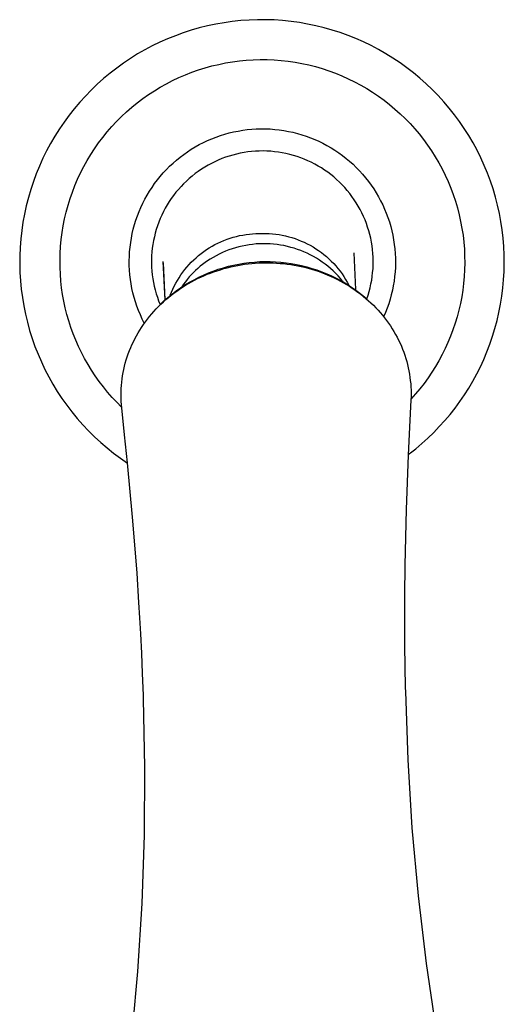
# Model space of a CAD drawing. Units: millimetres. Extents: x -552 to 587, y -342 to 293.
# Drawn here: x 503 to 558, y -194 to -82 of the extents above; entities that cross this region are included whole.
import ezdxf

# ---------------------------------------------------------------- set-up
doc = ezdxf.new("R2010")
doc.units = ezdxf.units.MM
doc.header["$MEASUREMENT"] = 0
doc.layers.add('Default', color=7, linetype='Continuous', true_color=0x000000)

msp = doc.modelspace()

# ---------------------------------------------------------------- linework, layer by layer
at = {"layer": 'Default', "color": 7, "true_color": 0xffffff}
for p, q in [((524.63, -82.79), (523.7, -83.02)), ((525.56, -82.59), (524.63, -82.79)), ((526.51, -82.43), (525.56, -82.59)), ((527.45, -82.29), (526.51, -82.43)), ((528.4, -82.19), (527.45, -82.29)), ((529.35, -82.13), (528.4, -82.19)), ((530.31, -82.09), (529.35, -82.13)), ((531.27, -82.09), (530.31, -82.09)), ((532.22, -82.12), (531.27, -82.09)), ((533.17, -82.19), (532.22, -82.12)), ((534.12, -82.28), (533.17, -82.19)), ((535.07, -82.42), (534.12, -82.28)), ((536.01, -82.58), (535.07, -82.42)), ((536.95, -82.78), (536.01, -82.58)), ((537.88, -83), (536.95, -82.78)), ((520.98, -83.91), (520.09, -84.26)), ((521.87, -83.58), (520.98, -83.91)), ((522.78, -83.29), (521.87, -83.58)), ((523.7, -83.02), (522.78, -83.29)), ((538.79, -83.27), (537.88, -83)), ((539.7, -83.56), (538.79, -83.27)), ((540.6, -83.88), (539.7, -83.56)), ((541.49, -84.24), (540.6, -83.88)), ((518.36, -85.07), (517.51, -85.52)), ((519.22, -84.65), (518.36, -85.07)), ((520.09, -84.26), (519.22, -84.65)), ((542.37, -84.62), (541.49, -84.24)), ((543.23, -85.04), (542.37, -84.62)), ((544.07, -85.48), (543.23, -85.04)), ((516.68, -85.99), (515.87, -86.5)), ((517.51, -85.52), (516.68, -85.99)), ((544.9, -85.96), (544.07, -85.48)), ((545.71, -86.46), (544.9, -85.96)), ((515.08, -87.03), (514.31, -87.59)), ((515.87, -86.5), (515.08, -87.03)), ((525.13, -87.35), (525.9, -87.17)), ((525.9, -87.17), (526.68, -87.01)), ((526.68, -87.01), (527.46, -86.88)), ((527.46, -86.88), (528.25, -86.77)), ((528.25, -86.77), (529.04, -86.7)), ((529.04, -86.7), (529.83, -86.65)), ((529.83, -86.65), (530.62, -86.62)), ((530.62, -86.62), (531.42, -86.63)), ((531.42, -86.63), (532.21, -86.66)), ((532.21, -86.66), (533, -86.72)), ((533, -86.72), (533.79, -86.81)), ((533.79, -86.81), (534.58, -86.92)), ((534.58, -86.92), (535.36, -87.07)), ((535.36, -87.07), (536.13, -87.23)), ((536.13, -87.23), (536.9, -87.43)), ((546.51, -86.99), (545.71, -86.46)), ((547.28, -87.55), (546.51, -86.99)), ((513.55, -88.18), (512.82, -88.79)), ((514.31, -87.59), (513.55, -88.18)), ((521.39, -88.67), (522.12, -88.35)), ((522.12, -88.35), (522.85, -88.06)), ((522.85, -88.06), (523.6, -87.8)), ((523.6, -87.8), (524.36, -87.56)), ((524.36, -87.56), (525.13, -87.35)), ((536.9, -87.43), (537.67, -87.65)), ((537.67, -87.65), (538.42, -87.9)), ((538.42, -87.9), (539.17, -88.17)), ((539.17, -88.17), (539.9, -88.47)), ((548.04, -88.13), (547.28, -87.55)), ((548.78, -88.74), (548.04, -88.13)), ((512.1, -89.43), (511.42, -90.09)), ((512.82, -88.79), (512.1, -89.43)), ((519.27, -89.76), (519.96, -89.37)), ((519.96, -89.37), (520.67, -89.01)), ((520.67, -89.01), (521.39, -88.67)), ((539.9, -88.47), (540.63, -88.8)), ((540.63, -88.8), (541.34, -89.15)), ((541.34, -89.15), (542.04, -89.52)), ((542.04, -89.52), (542.73, -89.92)), ((549.49, -89.38), (548.78, -88.74)), ((550.18, -90.04), (549.49, -89.38)), ((511.42, -90.09), (510.75, -90.77)), ((517.28, -91.06), (517.93, -90.61)), ((517.93, -90.61), (518.59, -90.17)), ((518.59, -90.17), (519.27, -89.76)), ((542.73, -89.92), (543.4, -90.34)), ((543.4, -90.34), (544.06, -90.78)), ((550.85, -90.72), (550.18, -90.04)), ((510.11, -91.48), (509.49, -92.21)), ((510.75, -90.77), (510.11, -91.48)), ((516.03, -92.05), (516.65, -91.54)), ((516.65, -91.54), (517.28, -91.06)), ((544.06, -90.78), (544.7, -91.25)), ((544.7, -91.25), (545.33, -91.74)), ((545.33, -91.74), (545.93, -92.25)), ((551.49, -91.43), (550.85, -90.72)), ((552.11, -92.16), (551.49, -91.43)), ((509.49, -92.21), (508.9, -92.96)), ((514.85, -93.11), (515.43, -92.57)), ((515.43, -92.57), (516.03, -92.05)), ((545.93, -92.25), (546.52, -92.78)), ((546.52, -92.78), (547.1, -93.33)), ((552.7, -92.9), (552.11, -92.16)), ((553.27, -93.67), (552.7, -92.9)), ((508.33, -93.73), (507.8, -94.52)), ((508.9, -92.96), (508.33, -93.73)), ((513.75, -94.25), (514.29, -93.67)), ((514.29, -93.67), (514.85, -93.11)), ((547.1, -93.33), (547.65, -93.9)), ((547.65, -93.9), (548.18, -94.49)), ((553.81, -94.46), (553.27, -93.67)), ((507.8, -94.52), (507.29, -95.33)), ((512.73, -95.47), (513.23, -94.85)), ((513.23, -94.85), (513.75, -94.25)), ((526.09, -95.27), (526.59, -95.11)), ((526.59, -95.11), (527.09, -94.97)), ((527.09, -94.97), (527.6, -94.85)), ((527.6, -94.85), (528.11, -94.75)), ((528.11, -94.75), (528.63, -94.66)), ((528.63, -94.66), (529.14, -94.59)), ((529.14, -94.59), (529.66, -94.54)), ((529.66, -94.54), (530.18, -94.51)), ((530.18, -94.51), (530.71, -94.5)), ((530.71, -94.5), (531.23, -94.5)), ((531.23, -94.5), (531.75, -94.52)), ((531.75, -94.52), (532.27, -94.56)), ((532.27, -94.56), (532.79, -94.62)), ((532.79, -94.62), (533.31, -94.69)), ((533.31, -94.69), (533.82, -94.79)), ((533.82, -94.79), (534.33, -94.9)), ((534.33, -94.9), (534.84, -95.03)), ((534.84, -95.03), (535.34, -95.17)), ((535.34, -95.17), (535.83, -95.33)), ((548.18, -94.49), (548.69, -95.09)), ((548.69, -95.09), (549.19, -95.72)), ((554.32, -95.27), (553.81, -94.46)), ((506.8, -96.16), (506.35, -97)), ((507.29, -95.33), (506.8, -96.16)), ((511.8, -96.76), (512.26, -96.11)), ((512.26, -96.11), (512.73, -95.47)), ((523.24, -96.56), (523.69, -96.3)), ((523.69, -96.3), (524.16, -96.06)), ((524.16, -96.06), (524.63, -95.84)), ((524.63, -95.84), (525.11, -95.63)), ((525.11, -95.63), (525.6, -95.44)), ((525.6, -95.44), (526.09, -95.27)), ((535.83, -95.33), (536.32, -95.51)), ((536.32, -95.51), (536.81, -95.71)), ((536.81, -95.71), (537.28, -95.92)), ((537.28, -95.92), (537.75, -96.15)), ((537.75, -96.15), (538.21, -96.4)), ((549.19, -95.72), (549.65, -96.36)), ((554.81, -96.09), (554.32, -95.27)), ((555.26, -96.93), (554.81, -96.09)), ((506.35, -97), (505.93, -97.85)), ((510.96, -98.1), (511.37, -97.42)), ((511.37, -97.42), (511.8, -96.76)), ((521.51, -97.73), (521.93, -97.42)), ((521.93, -97.42), (522.36, -97.11)), ((522.36, -97.11), (522.79, -96.83)), ((522.79, -96.83), (523.24, -96.56)), ((527.92, -97.37), (527.5, -97.48)), ((528.35, -97.28), (527.92, -97.37)), ((528.78, -97.2), (528.35, -97.28)), ((529.21, -97.13), (528.78, -97.2)), ((529.64, -97.08), (529.21, -97.13)), ((530.08, -97.05), (529.64, -97.08)), ((530.51, -97.03), (530.08, -97.05)), ((530.95, -97.02), (530.51, -97.03)), ((531.39, -97.03), (530.95, -97.02)), ((531.82, -97.06), (531.39, -97.03)), ((532.26, -97.1), (531.82, -97.06)), ((532.69, -97.15), (532.26, -97.1)), ((533.12, -97.23), (532.69, -97.15)), ((533.55, -97.31), (533.12, -97.23)), ((533.97, -97.41), (533.55, -97.31)), ((534.39, -97.53), (533.97, -97.41)), ((538.21, -96.4), (538.67, -96.66)), ((538.67, -96.66), (539.11, -96.94)), ((539.11, -96.94), (539.54, -97.23)), ((539.54, -97.23), (539.96, -97.54)), ((549.65, -96.36), (550.1, -97.02)), ((550.1, -97.02), (550.52, -97.69)), ((555.69, -97.79), (555.26, -96.93)), ((505.93, -97.85), (505.54, -98.73)), ((510.57, -98.8), (510.96, -98.1)), ((520.33, -98.76), (520.71, -98.4)), ((520.71, -98.4), (521.11, -98.06)), ((521.11, -98.06), (521.51, -97.73)), ((525.07, -98.43), (524.69, -98.64)), ((525.46, -98.24), (525.07, -98.43)), ((525.86, -98.06), (525.46, -98.24)), ((526.26, -97.89), (525.86, -98.06)), ((526.67, -97.74), (526.26, -97.89)), ((527.08, -97.6), (526.67, -97.74)), ((527.5, -97.48), (527.08, -97.6)), ((534.81, -97.66), (534.39, -97.53)), ((535.22, -97.8), (534.81, -97.66)), ((535.63, -97.96), (535.22, -97.8)), ((536.03, -98.13), (535.63, -97.96)), ((536.42, -98.31), (536.03, -98.13)), ((536.81, -98.51), (536.42, -98.31)), ((537.19, -98.73), (536.81, -98.51)), ((539.96, -97.54), (540.38, -97.86)), ((540.38, -97.86), (540.78, -98.19)), ((540.78, -98.19), (541.17, -98.54)), ((541.17, -98.54), (541.54, -98.91)), ((550.52, -97.69), (550.92, -98.37)), ((550.92, -98.37), (551.3, -99.07)), ((556.08, -98.66), (555.69, -97.79)), ((505.17, -99.61), (504.84, -100.51)), ((505.54, -98.73), (505.17, -99.61)), ((509.87, -100.22), (510.21, -99.5)), ((510.21, -99.5), (510.57, -98.8)), ((519.27, -99.91), (519.61, -99.51)), ((519.61, -99.51), (519.97, -99.13)), ((519.97, -99.13), (520.33, -98.76)), ((523.23, -99.6), (522.89, -99.87)), ((523.58, -99.34), (523.23, -99.6)), ((523.94, -99.09), (523.58, -99.34)), ((524.31, -98.86), (523.94, -99.09)), ((524.69, -98.64), (524.31, -98.86)), ((537.57, -98.95), (537.19, -98.73)), ((537.93, -99.19), (537.57, -98.95)), ((538.29, -99.44), (537.93, -99.19)), ((538.64, -99.7), (538.29, -99.44)), ((541.54, -98.91), (541.9, -99.28)), ((541.9, -99.28), (542.26, -99.67)), ((551.3, -99.07), (551.65, -99.78)), ((556.45, -99.54), (556.08, -98.66)), ((556.78, -100.44), (556.45, -99.54)), ((504.84, -100.51), (504.54, -101.41)), ((509.56, -100.95), (509.87, -100.22)), ((518.33, -101.16), (518.62, -100.73)), ((518.62, -100.73), (518.94, -100.31)), ((518.94, -100.31), (519.27, -99.91)), ((521.92, -100.75), (521.62, -101.06)), ((522.23, -100.44), (521.92, -100.75)), ((522.55, -100.15), (522.23, -100.44)), ((522.89, -99.87), (522.55, -100.15)), ((538.97, -99.98), (538.64, -99.7)), ((539.3, -100.27), (538.97, -99.98)), ((539.62, -100.56), (539.3, -100.27)), ((539.93, -100.87), (539.62, -100.56)), ((542.26, -99.67), (542.59, -100.07)), ((542.59, -100.07), (542.91, -100.48)), ((542.91, -100.48), (543.22, -100.9)), ((551.65, -99.78), (551.98, -100.51)), ((551.98, -100.51), (552.28, -101.24)), ((557.09, -101.34), (556.78, -100.44)), ((504.54, -101.41), (504.27, -102.33)), ((509.01, -102.44), (509.28, -101.69)), ((509.28, -101.69), (509.56, -100.95)), ((517.77, -102.05), (518.04, -101.6)), ((518.04, -101.6), (518.33, -101.16)), ((521.05, -101.72), (520.78, -102.07)), ((521.33, -101.39), (521.05, -101.72)), ((521.62, -101.06), (521.33, -101.39)), ((540.23, -101.19), (539.93, -100.87)), ((540.51, -101.52), (540.23, -101.19)), ((540.79, -101.86), (540.51, -101.52)), ((541.05, -102.21), (540.79, -101.86)), ((543.22, -100.9), (543.52, -101.33)), ((543.52, -101.33), (543.8, -101.77)), ((543.8, -101.77), (544.06, -102.22)), ((552.28, -101.24), (552.56, -101.99)), ((557.36, -102.26), (557.09, -101.34)), ((504.27, -102.33), (504.03, -103.26)), ((508.78, -103.2), (509.01, -102.44)), ((517.06, -103.44), (517.28, -102.97)), ((517.28, -102.97), (517.52, -102.5)), ((517.52, -102.5), (517.77, -102.05)), ((520.28, -102.78), (520.05, -103.15)), ((520.52, -102.42), (520.28, -102.78)), ((520.78, -102.07), (520.52, -102.42)), ((541.3, -102.56), (541.05, -102.21)), ((541.54, -102.93), (541.3, -102.56)), ((541.77, -103.3), (541.54, -102.93)), ((544.06, -102.22), (544.31, -102.68)), ((544.31, -102.68), (544.54, -103.15)), ((552.56, -101.99), (552.81, -102.74)), ((552.81, -102.74), (553.03, -103.5)), ((557.6, -103.19), (557.36, -102.26)), ((504.03, -103.26), (503.83, -104.19)), ((508.39, -104.74), (508.57, -103.97)), ((508.57, -103.97), (508.78, -103.2)), ((516.66, -104.41), (516.85, -103.92)), ((516.85, -103.92), (517.06, -103.44)), ((519.63, -103.92), (519.44, -104.31)), ((519.83, -103.53), (519.63, -103.92)), ((520.05, -103.15), (519.83, -103.53)), ((541.98, -103.68), (541.77, -103.3)), ((542.18, -104.07), (541.98, -103.68)), ((542.36, -104.47), (542.18, -104.07)), ((544.54, -103.15), (544.75, -103.63)), ((544.75, -103.63), (544.95, -104.11)), ((544.95, -104.11), (545.13, -104.6)), ((553.03, -103.5), (553.23, -104.27)), ((557.8, -104.12), (557.6, -103.19)), ((557.98, -105.06), (557.8, -104.12)), ((503.66, -105.13), (503.52, -106.07)), ((503.83, -104.19), (503.66, -105.13)), ((508.23, -105.52), (508.39, -104.74)), ((516.34, -105.4), (516.49, -104.9)), ((516.49, -104.9), (516.66, -104.41)), ((519.1, -105.11), (518.95, -105.52)), ((519.26, -104.71), (519.1, -105.11)), ((519.44, -104.31), (519.26, -104.71)), ((542.53, -104.87), (542.36, -104.47)), ((542.69, -105.28), (542.53, -104.87)), ((545.13, -104.6), (545.3, -105.09)), ((545.3, -105.09), (545.45, -105.6)), ((553.23, -104.27), (553.4, -105.04)), ((553.4, -105.04), (553.55, -105.83)), ((558.12, -106), (557.98, -105.06)), ((503.52, -106.07), (503.41, -107.02)), ((508.01, -107.09), (508.11, -106.3)), ((508.11, -106.3), (508.23, -105.52)), ((516.08, -106.41), (516.2, -105.9)), ((516.2, -105.9), (516.34, -105.4)), ((518.69, -106.36), (518.59, -106.78)), ((518.81, -105.94), (518.69, -106.36)), ((518.95, -105.52), (518.81, -105.94)), ((542.83, -105.69), (542.69, -105.28)), ((542.96, -106.1), (542.83, -105.69)), ((543.08, -106.53), (542.96, -106.1)), ((545.45, -105.6), (545.58, -106.1)), ((545.58, -106.1), (545.69, -106.61)), ((553.55, -105.83), (553.67, -106.61)), ((558.23, -106.95), (558.12, -106)), ((503.41, -107.02), (503.34, -107.98)), ((507.93, -107.88), (508.01, -107.09)), ((515.83, -107.96), (515.9, -107.44)), ((515.9, -107.44), (515.98, -106.92)), ((515.98, -106.92), (516.08, -106.41)), ((518.5, -107.21), (518.42, -107.64)), ((518.59, -106.78), (518.5, -107.21)), ((525.48, -107.67), (525.81, -107.5)), ((525.81, -107.5), (526.15, -107.34)), ((526.15, -107.34), (526.5, -107.2)), ((526.5, -107.2), (526.85, -107.07)), ((526.85, -107.07), (527.2, -106.94)), ((527.2, -106.94), (527.56, -106.83)), ((527.56, -106.83), (527.92, -106.74)), ((527.92, -106.74), (528.28, -106.65)), ((528.28, -106.65), (528.65, -106.58)), ((528.65, -106.58), (529.02, -106.52)), ((529.02, -106.52), (529.39, -106.48)), ((529.39, -106.48), (529.76, -106.44)), ((529.76, -106.44), (530.13, -106.42)), ((530.13, -106.42), (530.51, -106.41)), ((530.51, -106.41), (530.88, -106.4)), ((530.88, -106.4), (531.26, -106.4)), ((531.26, -106.4), (531.64, -106.41)), ((531.64, -106.41), (532.01, -106.44)), ((532.01, -106.44), (532.39, -106.48)), ((532.39, -106.48), (532.76, -106.53)), ((532.76, -106.53), (533.13, -106.6)), ((533.13, -106.6), (533.5, -106.68)), ((533.5, -106.68), (533.86, -106.77)), ((533.86, -106.77), (534.23, -106.87)), ((534.23, -106.87), (534.58, -106.99)), ((534.58, -106.99), (534.94, -107.12)), ((534.94, -107.12), (535.29, -107.26)), ((535.29, -107.26), (535.63, -107.41)), ((535.63, -107.41), (535.97, -107.57)), ((543.18, -106.95), (543.08, -106.53)), ((543.26, -107.38), (543.18, -106.95)), ((543.33, -107.81), (543.26, -107.38)), ((545.69, -106.61), (545.78, -107.12)), ((545.78, -107.12), (545.86, -107.64)), ((553.67, -106.61), (553.76, -107.4)), ((553.76, -107.4), (553.82, -108.19)), ((558.31, -107.9), (558.23, -106.95)), ((503.34, -107.98), (503.3, -108.93)), ((507.89, -108.67), (507.93, -107.88)), ((515.75, -109), (515.78, -108.48)), ((515.78, -108.48), (515.83, -107.96)), ((518.31, -108.5), (518.28, -108.94)), ((518.36, -108.07), (518.31, -108.5)), ((518.42, -107.64), (518.36, -108.07)), ((523.91, -108.68), (524.21, -108.46)), ((524.21, -108.46), (524.52, -108.24)), ((524.52, -108.24), (524.83, -108.04)), ((524.83, -108.04), (525.15, -107.85)), ((525.15, -107.85), (525.48, -107.67)), ((526.32, -108.58), (525.96, -108.75)), ((526.69, -108.43), (526.32, -108.58)), ((527.06, -108.28), (526.69, -108.43)), ((527.43, -108.15), (527.06, -108.28)), ((527.81, -108.03), (527.43, -108.15)), ((528.2, -107.93), (527.81, -108.03)), ((528.58, -107.84), (528.2, -107.93)), ((528.97, -107.76), (528.58, -107.84)), ((529.37, -107.69), (528.97, -107.76)), ((529.76, -107.64), (529.37, -107.69)), ((530.16, -107.6), (529.76, -107.64)), ((530.55, -107.58), (530.16, -107.6)), ((530.95, -107.57), (530.55, -107.58)), ((531.35, -107.57), (530.95, -107.57)), ((531.74, -107.59), (531.35, -107.57)), ((532.14, -107.62), (531.74, -107.59)), ((532.53, -107.66), (532.14, -107.62)), ((532.93, -107.72), (532.53, -107.66)), ((533.32, -107.79), (532.93, -107.72)), ((533.71, -107.88), (533.32, -107.79)), ((534.09, -107.98), (533.71, -107.88)), ((534.47, -108.09), (534.09, -107.98)), ((534.85, -108.21), (534.47, -108.09)), ((535.22, -108.35), (534.85, -108.21)), ((535.59, -108.5), (535.22, -108.35)), ((535.95, -108.66), (535.59, -108.5)), ((535.97, -107.57), (536.3, -107.75)), ((536.3, -107.75), (536.63, -107.94)), ((536.63, -107.94), (536.95, -108.14)), ((536.95, -108.14), (537.26, -108.35)), ((537.26, -108.35), (537.57, -108.57)), ((537.57, -108.57), (537.86, -108.8)), ((541.25, -108.62), (541.44, -112.78)), ((543.39, -108.24), (543.33, -107.81)), ((543.43, -108.68), (543.39, -108.24)), ((545.86, -107.64), (545.92, -108.16)), ((545.92, -108.16), (545.96, -108.68)), ((553.82, -108.19), (553.85, -108.98)), ((558.35, -108.86), (558.31, -107.9)), ((503.3, -108.93), (503.29, -109.89)), ((507.87, -109.47), (507.89, -108.67)), ((507.87, -110.26), (507.87, -109.47)), ((515.74, -109.52), (515.75, -109)), ((515.74, -110.04), (515.74, -109.52)), ((518.28, -108.94), (518.27, -109.37)), ((518.27, -109.37), (518.27, -109.81)), ((519.81, -113.94), (519.61, -109.59)), ((519.81, -113.94), (519.62, -109.73)), ((522.54, -109.95), (522.79, -109.67)), ((522.79, -109.67), (523.06, -109.41)), ((523.06, -109.41), (523.34, -109.16)), ((523.34, -109.16), (523.62, -108.92)), ((523.62, -108.92), (523.91, -108.68)), ((524.35, -109.72), (524.07, -109.92)), ((524.63, -109.52), (524.35, -109.72)), ((524.92, -109.33), (524.63, -109.52)), ((525.26, -109.13), (524.92, -109.33)), ((525.61, -108.93), (525.26, -109.13)), ((525.96, -108.75), (525.61, -108.93)), ((528.77, -109.78), (529.37, -109.7)), ((529.37, -109.7), (529.97, -109.65)), ((529.97, -109.65), (530.56, -109.61)), ((530.46, -109.75), (530.87, -109.74)), ((530.56, -109.61), (531.16, -109.59)), ((530.87, -109.74), (531.27, -109.73)), ((531.16, -109.59), (531.76, -109.6)), ((531.27, -109.73), (531.68, -109.73)), ((531.68, -109.73), (532.08, -109.75)), ((531.76, -109.6), (532.36, -109.62)), ((532.36, -109.62), (532.96, -109.67)), ((532.96, -109.67), (533.56, -109.73)), ((533.56, -109.73), (534.15, -109.82)), ((536.31, -108.84), (535.95, -108.66)), ((536.66, -109.02), (536.31, -108.84)), ((537.01, -109.22), (536.66, -109.02)), ((537.34, -109.43), (537.01, -109.22)), ((537.67, -109.66), (537.34, -109.43)), ((537.99, -109.89), (537.67, -109.66)), ((537.86, -108.8), (538.15, -109.04)), ((538.15, -109.04), (538.43, -109.29)), ((538.43, -109.29), (538.7, -109.55)), ((538.7, -109.55), (538.97, -109.82)), ((543.45, -109.11), (543.43, -108.68)), ((543.46, -109.55), (543.45, -109.11)), ((543.46, -109.98), (543.46, -109.55)), ((545.96, -108.68), (545.99, -109.2)), ((545.99, -109.73), (545.98, -110.26)), ((545.99, -109.2), (545.99, -109.73)), ((553.85, -108.98), (553.86, -109.76)), ((558.36, -109.8), (558.35, -108.86)), ((503.29, -109.89), (503.31, -110.84)), ((503.31, -110.84), (503.37, -111.8)), ((507.91, -111.03), (507.87, -110.26)), ((515.77, -110.57), (515.74, -110.04)), ((515.81, -111.09), (515.77, -110.57)), ((518.27, -109.81), (518.28, -110.25)), ((518.28, -110.25), (518.31, -110.68)), ((518.31, -110.68), (518.35, -111.12)), ((521.61, -111.12), (521.83, -110.81)), ((521.83, -110.81), (522.05, -110.51)), ((522.05, -110.51), (522.29, -110.23)), ((522.29, -110.23), (522.54, -109.95)), ((523.03, -110.84), (522.78, -111.09)), ((523.27, -110.6), (523.03, -110.84)), ((523.53, -110.37), (523.27, -110.6)), ((523.79, -110.14), (523.53, -110.37)), ((524.07, -109.92), (523.79, -110.14)), ((524.73, -110.89), (525.29, -110.68)), ((524.97, -110.91), (525.34, -110.77)), ((525.29, -110.68), (525.86, -110.48)), ((525.34, -110.77), (525.72, -110.64)), ((525.72, -110.64), (526.1, -110.52)), ((525.86, -110.48), (526.43, -110.3)), ((526.1, -110.52), (526.49, -110.4)), ((526.43, -110.3), (527.01, -110.14)), ((526.49, -110.4), (526.88, -110.3)), ((526.88, -110.3), (527.27, -110.2)), ((527.01, -110.14), (527.59, -110)), ((527.27, -110.2), (527.66, -110.12)), ((527.59, -110), (528.18, -109.88)), ((527.66, -110.12), (528.06, -110.04)), ((528.06, -110.04), (528.45, -109.97)), ((528.18, -109.88), (528.77, -109.78)), ((528.45, -109.97), (528.85, -109.91)), ((528.85, -109.91), (529.26, -109.86)), ((529.26, -109.86), (529.66, -109.81)), ((529.66, -109.81), (530.06, -109.78)), ((530.06, -109.78), (530.46, -109.75)), ((532.08, -109.75), (532.48, -109.77)), ((532.48, -109.77), (532.89, -109.8)), ((532.89, -109.8), (533.29, -109.83)), ((533.29, -109.83), (533.69, -109.88)), ((533.69, -109.88), (534.09, -109.94)), ((534.09, -109.94), (534.49, -110)), ((534.15, -109.82), (534.74, -109.93)), ((534.49, -110), (534.88, -110.07)), ((534.74, -109.93), (535.33, -110.05)), ((534.88, -110.07), (535.28, -110.16)), ((535.28, -110.16), (535.67, -110.25)), ((535.33, -110.05), (535.91, -110.2)), ((535.67, -110.25), (536.06, -110.35)), ((535.91, -110.2), (536.49, -110.37)), ((536.06, -110.35), (536.44, -110.46)), ((536.44, -110.46), (536.83, -110.57)), ((536.49, -110.37), (537.06, -110.55)), ((536.83, -110.57), (537.21, -110.7)), ((537.06, -110.55), (537.62, -110.76)), ((537.21, -110.7), (537.58, -110.83)), ((537.58, -110.83), (537.95, -110.98)), ((537.62, -110.76), (538.18, -110.98)), ((538.31, -110.14), (537.99, -109.89)), ((538.61, -110.39), (538.31, -110.14)), ((538.91, -110.66), (538.61, -110.39)), ((539.19, -110.93), (538.91, -110.66)), ((538.97, -109.82), (539.22, -110.1)), ((539.22, -110.1), (539.46, -110.39)), ((539.46, -110.39), (539.7, -110.68)), ((539.7, -110.68), (539.92, -110.99)), ((543.35, -111.29), (543.4, -110.85)), ((543.4, -110.85), (543.44, -110.42)), ((543.44, -110.42), (543.46, -109.98)), ((545.95, -110.78), (545.9, -111.31)), ((545.98, -110.26), (545.95, -110.78)), ((553.85, -110.53), (553.8, -111.3)), ((553.86, -109.76), (553.85, -110.53)), ((558.28, -111.67), (558.34, -110.73)), ((558.34, -110.73), (558.36, -109.8)), ((503.37, -111.8), (503.46, -112.75)), ((507.97, -111.81), (507.91, -111.03)), ((508.05, -112.58), (507.97, -111.81)), ((515.87, -111.62), (515.81, -111.09)), ((515.95, -112.14), (515.87, -111.62)), ((518.35, -111.12), (518.41, -111.55)), ((518.41, -111.55), (518.49, -111.98)), ((518.49, -111.98), (518.58, -112.4)), ((521.02, -112.07), (521.21, -111.75)), ((521.21, -111.75), (521.4, -111.43)), ((521.4, -111.43), (521.61, -111.12)), ((522.12, -111.89), (521.91, -112.17)), ((522.07, -112.26), (522.58, -111.95)), ((522.33, -111.62), (522.12, -111.89)), ((522.55, -111.35), (522.33, -111.62)), ((522.46, -112.1), (522.8, -111.91)), ((522.78, -111.09), (522.55, -111.35)), ((522.58, -111.95), (523.11, -111.66)), ((522.8, -111.91), (523.15, -111.72)), ((523.11, -111.66), (523.64, -111.39)), ((523.15, -111.72), (523.51, -111.54)), ((523.51, -111.54), (523.86, -111.37)), ((523.64, -111.39), (524.18, -111.13)), ((523.86, -111.37), (524.23, -111.21)), ((524.18, -111.13), (524.73, -110.89)), ((524.23, -111.21), (524.59, -111.05)), ((524.59, -111.05), (524.97, -110.91)), ((537.95, -110.98), (538.32, -111.13)), ((538.18, -110.98), (538.72, -111.23)), ((538.32, -111.13), (538.68, -111.29)), ((538.68, -111.29), (539.04, -111.45)), ((538.72, -111.23), (539.26, -111.49)), ((539.04, -111.45), (539.4, -111.63)), ((539.47, -111.22), (539.19, -110.93)), ((539.26, -111.49), (539.79, -111.77)), ((539.4, -111.63), (539.75, -111.81)), ((539.74, -111.51), (539.47, -111.22)), ((539.99, -111.82), (539.74, -111.51)), ((539.75, -111.81), (540.09, -112)), ((539.79, -111.77), (540.31, -112.07)), ((539.92, -110.99), (540.13, -111.3)), ((540.04, -111.87), (539.99, -111.82)), ((540.13, -111.3), (540.33, -111.62)), ((540.33, -111.62), (540.52, -111.94)), ((540.52, -111.94), (540.7, -112.28)), ((543.21, -112.15), (543.29, -111.72)), ((543.29, -111.72), (543.35, -111.29)), ((545.83, -111.83), (545.74, -112.35)), ((545.9, -111.31), (545.83, -111.83)), ((553.8, -111.3), (553.73, -112.08)), ((558.2, -112.6), (558.28, -111.67)), ((503.46, -112.75), (503.59, -113.69)), ((508.17, -113.34), (508.05, -112.58)), ((516.05, -112.66), (515.95, -112.14)), ((516.16, -113.17), (516.05, -112.66)), ((518.58, -112.4), (518.68, -112.83)), ((518.68, -112.83), (518.8, -113.25)), ((520.4, -113.43), (520.54, -113.08)), ((520.54, -113.08), (520.69, -112.74)), ((520.6, -113.3), (521.08, -112.94)), ((520.69, -112.74), (520.85, -112.4)), ((520.82, -113.18), (521.14, -112.95)), ((520.85, -112.4), (521.02, -112.07)), ((521.08, -112.94), (521.57, -112.59)), ((521.14, -112.95), (521.46, -112.73)), ((521.46, -112.73), (521.78, -112.51)), ((521.57, -112.59), (522.07, -112.26)), ((521.91, -112.17), (521.71, -112.46)), ((521.78, -112.51), (522.12, -112.3)), ((522.12, -112.3), (522.46, -112.1)), ((540.09, -112), (540.43, -112.2)), ((540.31, -112.07), (540.82, -112.39)), ((540.43, -112.2), (540.76, -112.41)), ((540.76, -112.41), (541.09, -112.62)), ((540.82, -112.39), (541.32, -112.72)), ((541.09, -112.62), (541.41, -112.84)), ((541.32, -112.72), (541.81, -113.08)), ((541.41, -112.84), (541.73, -113.07)), ((541.73, -113.07), (542.04, -113.3)), ((541.81, -113.08), (542.28, -113.44)), ((542.88, -113.41), (543, -113)), ((543, -113), (543.11, -112.57)), ((543.11, -112.57), (543.21, -112.15)), ((545.64, -112.87), (545.52, -113.38)), ((545.74, -112.35), (545.64, -112.87)), ((553.64, -112.84), (553.52, -113.61)), ((553.73, -112.08), (553.64, -112.84)), ((558.08, -113.53), (558.2, -112.6)), ((503.59, -113.69), (503.75, -114.64)), ((508.3, -114.1), (508.17, -113.34)), ((508.47, -114.86), (508.3, -114.1)), ((516.29, -113.68), (516.16, -113.17)), ((516.44, -114.19), (516.29, -113.68)), ((516.61, -114.69), (516.44, -114.19)), ((518.8, -113.25), (518.93, -113.66)), ((518.93, -113.66), (519.08, -114.07)), ((519.08, -114.07), (519.24, -114.48)), ((519.24, -114.48), (519.68, -114.07)), ((519.34, -114.44), (519.62, -114.18)), ((519.62, -114.18), (519.91, -113.92)), ((519.68, -114.07), (520.13, -113.68)), ((519.91, -113.92), (520.21, -113.67)), ((520.13, -113.68), (520.6, -113.3)), ((520.21, -113.67), (520.51, -113.42)), ((520.51, -113.42), (520.82, -113.18)), ((542.04, -113.3), (542.34, -113.55)), ((542.28, -113.44), (542.74, -113.83)), ((542.34, -113.55), (542.64, -113.8)), ((542.64, -113.8), (542.93, -114.05)), ((542.74, -113.83), (542.88, -113.41)), ((542.93, -114.05), (543.21, -114.31)), ((545.38, -113.89), (545.22, -114.39)), ((545.52, -113.38), (545.38, -113.89)), ((553.52, -113.61), (553.37, -114.37)), ((557.93, -114.46), (558.08, -113.53)), ((503.75, -114.64), (503.94, -115.57)), ((508.66, -115.61), (508.47, -114.86)), ((516.8, -115.18), (516.61, -114.69)), ((517, -115.67), (516.8, -115.18)), ((518.29, -115.56), (518.54, -115.27)), ((518.54, -115.27), (518.8, -114.99)), ((518.8, -114.99), (519.06, -114.71)), ((519.06, -114.71), (519.34, -114.44)), ((543.21, -114.31), (543.49, -114.57)), ((543.49, -114.57), (543.75, -114.85)), ((543.75, -114.85), (544.01, -115.13)), ((544.01, -115.13), (544.27, -115.41)), ((545.04, -114.89), (544.85, -115.38)), ((545.22, -114.39), (545.04, -114.89)), ((553.2, -115.12), (553, -115.87)), ((553.37, -114.37), (553.2, -115.12)), ((557.75, -115.38), (557.93, -114.46)), ((503.94, -115.57), (504.16, -116.5)), ((508.87, -116.35), (508.66, -115.61)), ((509.11, -117.09), (508.87, -116.35)), ((517.22, -116.15), (517, -115.67)), ((517.45, -116.62), (517.22, -116.15)), ((517.35, -116.77), (517.57, -116.45)), ((517.57, -116.45), (517.8, -116.15)), ((517.72, -116.25), (517.82, -116.13)), ((517.8, -116.15), (518.04, -115.85)), ((518.04, -115.85), (518.29, -115.56)), ((544.27, -115.41), (544.51, -115.71)), ((544.29, -115.43), (544.4, -115.56)), ((544.51, -115.71), (544.75, -116.01)), ((544.85, -115.38), (544.64, -115.87)), ((544.75, -116.01), (544.98, -116.3)), ((544.98, -116.3), (545.2, -116.61)), ((553, -115.87), (552.78, -116.61)), ((557.3, -117.2), (557.54, -116.29)), ((557.54, -116.29), (557.75, -115.38)), ((504.16, -116.5), (504.42, -117.42)), ((504.42, -117.42), (504.7, -118.34)), ((509.37, -117.82), (509.11, -117.09)), ((516.74, -117.72), (516.94, -117.39)), ((516.94, -117.39), (517.14, -117.08)), ((517.14, -117.08), (517.35, -116.77)), ((545.2, -116.61), (545.41, -116.92)), ((545.41, -116.92), (545.62, -117.24)), ((545.62, -117.24), (545.81, -117.56)), ((545.81, -117.56), (546, -117.88)), ((552.53, -117.35), (552.26, -118.07)), ((552.78, -116.61), (552.53, -117.35)), ((557.03, -118.09), (557.3, -117.2)), ((504.7, -118.34), (505.02, -119.24)), ((509.66, -118.54), (509.37, -117.82)), ((509.97, -119.25), (509.66, -118.54)), ((516.21, -118.71), (516.38, -118.37)), ((516.38, -118.37), (516.56, -118.04)), ((516.56, -118.04), (516.74, -117.72)), ((546, -117.88), (546.18, -118.21)), ((546.18, -118.21), (546.35, -118.55)), ((546.35, -118.55), (546.51, -118.88)), ((552.26, -118.07), (551.96, -118.79)), ((556.72, -118.98), (557.03, -118.09)), ((505.02, -119.24), (505.37, -120.13)), ((510.31, -119.94), (509.97, -119.25)), ((515.63, -120.08), (515.76, -119.73)), ((515.76, -119.73), (515.9, -119.39)), ((515.9, -119.39), (516.05, -119.05)), ((516.05, -119.05), (516.21, -118.71)), ((546.51, -118.88), (546.66, -119.22)), ((546.66, -119.22), (546.8, -119.56)), ((546.8, -119.56), (546.93, -119.91)), ((551.64, -119.49), (551.3, -120.18)), ((551.96, -118.79), (551.64, -119.49)), ((556.39, -119.86), (556.72, -118.98)), ((505.37, -120.13), (505.75, -121)), ((510.67, -120.63), (510.31, -119.94)), ((511.05, -121.3), (510.67, -120.63)), ((515.29, -121.14), (515.4, -120.78)), ((515.4, -120.78), (515.51, -120.43)), ((515.51, -120.43), (515.63, -120.08)), ((546.93, -119.91), (547.05, -120.26)), ((547.05, -120.26), (547.16, -120.61)), ((547.16, -120.61), (547.27, -120.97)), ((550.93, -120.87), (550.54, -121.53)), ((551.3, -120.18), (550.93, -120.87)), ((555.64, -121.56), (556.03, -120.72)), ((556.03, -120.72), (556.39, -119.86)), ((505.75, -121), (506.16, -121.87)), ((506.16, -121.87), (506.6, -122.71)), ((511.45, -121.96), (511.05, -121.3)), ((511.88, -122.61), (511.45, -121.96)), ((515.04, -122.22), (515.12, -121.86)), ((515.12, -121.86), (515.2, -121.5)), ((515.2, -121.5), (515.29, -121.14)), ((547.27, -120.97), (547.36, -121.32)), ((547.36, -121.32), (547.45, -121.68)), ((547.45, -121.68), (547.52, -122.04)), ((547.52, -122.04), (547.58, -122.4)), ((550.54, -121.53), (550.13, -122.19)), ((555.23, -122.38), (555.64, -121.56)), ((506.6, -122.71), (507.07, -123.55)), ((512.33, -123.24), (511.88, -122.61)), ((514.88, -123.31), (514.92, -122.95)), ((514.92, -122.95), (514.98, -122.58)), ((514.98, -122.58), (515.04, -122.22)), ((547.58, -122.4), (547.64, -122.77)), ((547.64, -122.77), (547.68, -123.13)), ((547.68, -123.13), (547.72, -123.5)), ((549.7, -122.83), (549.24, -123.46)), ((550.13, -122.19), (549.7, -122.83)), ((554.78, -123.19), (555.23, -122.38)), ((507.07, -123.55), (507.56, -124.36)), ((512.8, -123.86), (512.33, -123.24)), ((513.28, -124.46), (512.8, -123.86)), ((514.81, -124.41), (514.82, -124.04)), ((514.82, -124.04), (514.84, -123.68)), ((514.84, -123.68), (514.88, -123.31)), ((547.72, -123.5), (547.75, -123.86)), ((547.75, -123.86), (547.76, -124.23)), ((547.76, -124.23), (547.77, -124.59)), ((548.76, -124.07), (548.27, -124.66)), ((549.24, -123.46), (548.76, -124.07)), ((553.82, -124.76), (554.32, -123.98)), ((554.32, -123.98), (554.78, -123.19)), ((507.56, -124.36), (508.09, -125.16)), ((508.09, -125.16), (508.64, -125.94)), ((513.79, -125.04), (513.28, -124.46)), ((514.32, -125.6), (513.79, -125.04)), ((514.8, -124.78), (514.81, -124.41)), ((514.81, -125.14), (514.8, -124.78)), ((514.82, -125.5), (514.81, -125.14)), ((547.75, -125.31), (547.59, -128.42)), ((548.27, -124.66), (547.75, -125.24)), ((547.76, -124.95), (547.75, -125.31)), ((547.77, -124.59), (547.76, -124.95)), ((553.3, -125.52), (553.82, -124.76)), ((508.64, -125.94), (509.22, -126.7)), ((514.87, -126.15), (514.32, -125.6)), ((514.84, -125.86), (514.82, -125.5)), ((514.88, -126.22), (514.84, -125.86)), ((515.21, -129.32), (514.88, -126.22)), ((552.19, -126.98), (552.76, -126.26)), ((552.76, -126.26), (553.3, -125.52)), ((509.22, -126.7), (509.83, -127.44)), ((509.83, -127.44), (510.46, -128.16)), ((551.59, -127.69), (552.19, -126.98)), ((510.46, -128.16), (511.11, -128.85)), ((547.59, -128.42), (547.44, -131.6)), ((550.34, -129.04), (550.97, -128.37)), ((550.97, -128.37), (551.59, -127.69)), ((511.11, -128.85), (511.79, -129.53)), ((511.79, -129.53), (512.5, -130.17)), ((515.53, -132.48), (515.21, -129.32)), ((548.99, -130.3), (549.67, -129.68)), ((549.67, -129.68), (550.34, -129.04)), ((512.5, -130.17), (513.22, -130.8)), ((513.22, -130.8), (513.96, -131.4)), ((547.87, -131.23), (548.29, -130.89)), ((548.29, -130.89), (548.99, -130.3)), ((513.96, -131.4), (514.73, -131.97)), ((514.73, -131.97), (515.52, -132.51)), ((547.44, -131.6), (547.2, -137.81)), ((547.44, -131.56), (547.87, -131.23)), ((516.12, -138.67), (515.53, -132.48)), ((516.38, -141.8), (516.12, -138.67)), ((547.2, -137.81), (547.12, -140.95)), ((547.12, -140.95), (547.05, -144.17)), ((516.62, -145.02), (516.38, -141.8)), ((547.05, -144.17), (547.02, -147.54)), ((516.84, -148.38), (516.62, -145.02)), ((547.02, -147.54), (547.01, -149.29)), ((516.95, -150.12), (516.84, -148.38)), ((547.01, -149.29), (547.01, -151.09)), ((517.04, -151.92), (516.95, -150.12)), ((547.01, -151.09), (547.03, -153.3)), ((517.15, -154.13), (517.04, -151.92)), ((547.03, -153.3), (547.06, -155.63)), ((517.25, -156.46), (517.15, -154.13)), ((547.06, -155.63), (547.11, -158.09)), ((517.34, -158.91), (517.25, -156.46)), ((517.35, -159.33), (517.34, -158.91)), ((547.11, -158.09), (547.12, -158.5)), ((547.12, -158.5), (547.38, -166.25)), ((517.51, -167.09), (517.35, -159.33)), ((547.38, -166.25), (547.87, -174)), ((517.46, -174.85), (517.51, -167.09)), ((547.87, -174), (548.57, -181.73)), ((517.19, -182.6), (517.46, -174.85)), ((548.57, -181.73), (549.48, -189.43)), ((516.7, -190.34), (517.19, -182.6)), ((516, -198.07), (516.7, -190.34)), ((549.48, -189.43), (550.62, -197.11))]:
    msp.add_line(p, q, dxfattribs=at)

doc.saveas('drawing.dxf')
